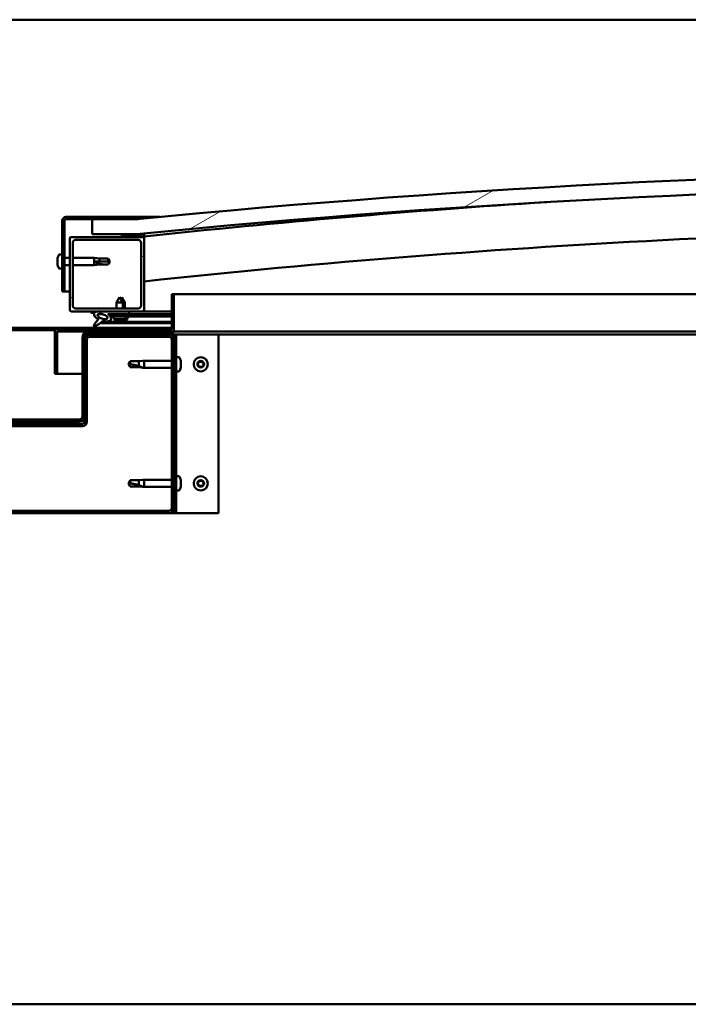
# Model space of a CAD drawing. Units: millimetres. Extents: x -6451 to 24551, y 2995 to 8837.
# Drawn here: x 18193 to 18642, y 6932 to 7594 of the extents above; entities that cross this region are included whole.
import ezdxf

# ---------------------------------------------------------------- set-up
doc = ezdxf.new("R2010")
doc.units = ezdxf.units.MM
doc.header["$LTSCALE"] = 25
doc.layers.add('Hatch (ISO)', color=7, linetype='Continuous', lineweight=18)
doc.layers.add('Visible (ISO)', color=7, linetype='Continuous', lineweight=50)
pattern_1 = [(120.00018, (0, 0), (-68.74064, -39.6877), [])]
pattern_2 = [(30.00002, (0, 0), (-39.68753, 68.74075), [])]
pattern_3 = [(135.0002, (0, 0), (-56.1264, -56.1268), [])]

msp = doc.modelspace()

# ---------------------------------------------------------------- hatches: boundary and pattern name
at = {"layer": 'Hatch (ISO)'}
h = msp.add_hatch(dxfattribs=at)
h.set_pattern_fill('ANSI31', color=256, scale=635, angle=-14.99998, style=0)
h.set_pattern_definition(pattern_2)
edge = h.paths.add_edge_path()
edge.add_line((18241.14, 7449.91), (18271.14, 7449.91))
edge.add_ellipse((18946.14, 563), major_axis=(-675, 6886.91), ratio=1, start_angle=348.804406, end_angle=360, ccw=False)
edge.add_line((19621.14, 7449.91), (19651.14, 7449.91))
edge.add_line((19651.14, 7449.91), (19651.14, 7459.91))
edge.add_line((19651.14, 7459.91), (19621.14, 7459.91))
edge.add_ellipse((18946.14, 573), major_axis=(675, 6886.91), ratio=1, start_angle=0, end_angle=11.195594)
edge.add_line((18271.14, 7459.91), (18241.14, 7459.91))
edge.add_line((18241.14, 7459.91), (18241.14, 7449.91))
h = msp.add_hatch(dxfattribs=at)
h.set_pattern_fill('ANSI31', color=256, scale=635, angle=14.99998, style=0)
h.set_pattern_definition([(60, (0, 0), (-68.74075, 39.68753), [])])
edge = h.paths.add_edge_path()
edge.add_line((18271.14, 7461.41), (18223.64, 7461.41))
edge.add_ellipse((18223.64, 7458.91), major_axis=(0, 2.5), ratio=1, start_angle=0, end_angle=90)
edge.add_line((18221.14, 7458.91), (18221.14, 7411.41))
edge.add_line((18221.14, 7411.41), (18222.64, 7411.41))
edge.add_line((18222.64, 7411.41), (18222.64, 7458.91))
edge.add_ellipse((18223.64, 7458.91), major_axis=(-1, 0), ratio=1, start_angle=270, end_angle=360, ccw=False)
edge.add_line((18223.64, 7459.91), (18241.14, 7459.91))
edge.add_line((18241.14, 7459.91), (18271.14, 7459.91))
edge.add_line((18271.14, 7459.91), (18271.14, 7461.41))
h = msp.add_hatch(dxfattribs=at)
h.set_pattern_fill('ANSI31', color=256, scale=635, angle=105.00025, style=0)
h.set_pattern_definition([(150.00025, (0, 0), (-39.6872, -68.74094), [])])
edge = h.paths.add_edge_path()
edge.add_ellipse((18261.24, 7448.01), major_axis=(-0.1, 0), ratio=1, start_angle=0, end_angle=90)
edge.add_line((18261.24, 7447.91), (18275.14, 7447.91))
edge.add_line((18275.14, 7447.91), (18276.04, 7447.91))
edge.add_ellipse((18276.04, 7448.01), major_axis=(0, -0.1), ratio=1, start_angle=0, end_angle=90)
edge.add_line((18276.14, 7448.01), (18276.14, 7449.61))
edge.add_ellipse((18276.04, 7449.61), major_axis=(0.1, 0), ratio=1, start_angle=0, end_angle=86.98358)
edge.add_ellipse((18268.64, 7309.18), major_axis=(7.41, 140.53), ratio=1, start_angle=0, end_angle=6.03285)
edge.add_ellipse((18261.24, 7449.61), major_axis=(-0.0053, 0.0999), ratio=1, start_angle=0, end_angle=86.98358)
edge.add_line((18261.14, 7449.61), (18261.14, 7448.01))
edge = h.paths.add_edge_path(flags=0)
edge.add_ellipse((18268.64, 7237.5), major_axis=(-6.5, 211.2), ratio=1, start_angle=356.47438, end_angle=360)
edge.add_line((18262.14, 7448.7), (18262.14, 7448.6))
edge.add_line((18262.14, 7448.6), (18275.14, 7448.6))
edge.add_line((18275.14, 7448.6), (18275.14, 7448.7))
edge = h.paths.add_edge_path()
edge.add_ellipse((19623.64, 7309.18), major_axis=(7.41, 140.53), ratio=1, start_angle=0, end_angle=6.03285)
edge.add_ellipse((19616.24, 7449.61), major_axis=(-0.0053, 0.0999), ratio=1, start_angle=0, end_angle=86.98358)
edge.add_line((19616.14, 7449.61), (19616.14, 7448.01))
edge.add_ellipse((19616.24, 7448.01), major_axis=(-0.1, 0), ratio=1, start_angle=0, end_angle=90)
edge.add_line((19616.24, 7447.91), (19617.14, 7447.91))
edge.add_line((19617.14, 7447.91), (19631.04, 7447.91))
edge.add_ellipse((19631.04, 7448.01), major_axis=(0, -0.1), ratio=1, start_angle=0, end_angle=90)
edge.add_line((19631.14, 7448.01), (19631.14, 7449.61))
edge.add_ellipse((19631.04, 7449.61), major_axis=(0.1, 0), ratio=1, start_angle=0, end_angle=86.98358)
edge = h.paths.add_edge_path(flags=0)
edge.add_ellipse((19623.64, 7237.5), major_axis=(-6.5, 211.2), ratio=1, start_angle=356.47438, end_angle=360)
edge.add_line((19617.14, 7448.7), (19617.14, 7448.6))
edge.add_line((19617.14, 7448.6), (19630.14, 7448.6))
edge.add_line((19630.14, 7448.6), (19630.14, 7448.7))
h = msp.add_hatch(dxfattribs=at)
h.set_pattern_fill('ANSI31', color=256, scale=635, angle=-14.99998, style=0)
h.set_pattern_definition(pattern_2)
edge = h.paths.add_edge_path()
edge.add_line((18227.14, 7397.91), (18244.77, 7397.91))
edge.add_line((18244.77, 7397.91), (18246.93, 7397.91))
edge.add_line((18246.93, 7397.91), (18266.14, 7397.91))
edge.add_line((18266.14, 7397.91), (18275.14, 7397.91))
edge.add_ellipse((18275.14, 7398.91), major_axis=(0, -1), ratio=1, start_angle=0, end_angle=90)
edge.add_line((18276.14, 7398.91), (18276.14, 7446.91))
edge.add_ellipse((18275.14, 7446.91), major_axis=(1, 0), ratio=1, start_angle=0, end_angle=90)
edge.add_line((18275.14, 7447.91), (18261.24, 7447.91))
edge.add_line((18261.24, 7447.91), (18227.14, 7447.91))
edge.add_ellipse((18227.14, 7446.91), major_axis=(0, 1), ratio=1, start_angle=0, end_angle=90)
edge.add_line((18226.14, 7446.91), (18226.14, 7398.91))
edge.add_ellipse((18227.14, 7398.91), major_axis=(-1, 0), ratio=1, start_angle=0, end_angle=90)
edge = h.paths.add_edge_path(flags=0)
edge.add_line((18230.14, 7445.91), (18272.14, 7445.91))
edge.add_ellipse((18272.14, 7443.91), major_axis=(0, 2), ratio=1, start_angle=270, end_angle=360, ccw=False)
edge.add_line((18274.14, 7443.91), (18274.14, 7401.91))
edge.add_ellipse((18272.14, 7401.91), major_axis=(2, 0), ratio=1, start_angle=270, end_angle=360, ccw=False)
edge.add_line((18272.14, 7399.91), (18230.14, 7399.91))
edge.add_ellipse((18230.14, 7401.91), major_axis=(0, -2), ratio=1, start_angle=270, end_angle=360, ccw=False)
edge.add_line((18228.14, 7401.91), (18228.14, 7443.91))
edge.add_ellipse((18230.14, 7443.91), major_axis=(-2, 0), ratio=1, start_angle=270, end_angle=360, ccw=False)
h = msp.add_hatch(dxfattribs=at)
h.set_pattern_fill('ANSI31', color=256, scale=635, angle=90.00021, style=0)
h.set_pattern_definition(pattern_3)
edge = h.paths.add_edge_path()
edge.add_line((18266.14, 7396.06), (18266.14, 7397.91))
edge.add_line((18266.14, 7397.91), (18246.93, 7397.91))
edge.add_ellipse((18248.21, 7394.54), major_axis=(5.67, -1.96), ratio=0.5, start_angle=112.67817, end_angle=136.52763)
edge.add_ellipse((18248.21, 7394.54), major_axis=(5.67, -1.96), ratio=0.5, start_angle=136.52763, end_angle=165.94152)
edge.add_line((18242.95, 7397.13), (18240.8, 7397.84))
edge.add_spline(control_points=[(18240.8, 7397.84), (18240.7, 7397.8), (18240.6, 7397.75), (18240.48, 7397.65), (18240.44, 7397.6), (18240.39, 7397.5), (18240.37, 7397.45), (18240.36, 7397.33), (18240.36, 7397.27), (18240.38, 7397.2)], knot_values=[-0.084522, -0.084522, -0.084522, -0.084522, -0.053791, -0.053791, -0.036232, -0.036232, -0.019888, -0.019888, 0, 0, 0, 0], degree=3, periodic=0)
edge.add_line((18240.38, 7397.2), (18242.53, 7396.46))
edge.add_ellipse((18248.21, 7394.54), major_axis=(5.67, -1.96), ratio=0.5, start_angle=180.66815, end_angle=249.2058)
edge.add_spline(control_points=[(18245.28, 7392.58), (18245.32, 7392.61), (18245.36, 7392.65), (18245.38, 7392.66), (18245.39, 7392.67), (18245.39, 7392.67), (18245.39, 7392.67), (18245.4, 7392.67), (18245.4, 7392.67), (18245.4, 7392.67), (18245.4, 7392.67), (18245.4, 7392.67), (18245.4, 7392.67), (18245.4, 7392.67), (18245.4, 7392.67), (18245.4, 7392.67), (18245.4, 7392.67), (18245.4, 7392.67), (18245.4, 7392.67), (18245.4, 7392.66), (18245.39, 7392.65), (18245.36, 7392.61), (18245.33, 7392.57), (18245.19, 7392.4), (18244.97, 7392.15), (18244.24, 7391.28), (18243.58, 7390.48), (18242.86, 7389.42), (18242.63, 7389.04), (18242.47, 7388.61), (18242.43, 7388.49), (18242.41, 7388.32), (18242.41, 7388.27), (18242.43, 7388.18), (18242.44, 7388.15), (18242.48, 7388.09), (18242.5, 7388.07), (18242.57, 7388.02), (18242.61, 7388.01), (18242.72, 7387.98), (18242.79, 7387.98), (18243.28, 7388.02), (18243.88, 7388.32), (18245.17, 7388.99), (18246.19, 7389.79), (18247.24, 7390.63), (18247.61, 7390.94), (18248.09, 7391.23), (18248.24, 7391.3), (18248.5, 7391.37), (18248.63, 7391.38), (18248.91, 7391.35), (18249.06, 7391.29), (18249.24, 7391.2)], knot_values=[-0.613791, -0.613791, -0.613791, -0.613791, -0.603066, -0.603066, -0.600357, -0.600357, -0.599535, -0.599535, -0.599205, -0.599205, -0.599019, -0.599019, -0.598866, -0.598866, -0.598695, -0.598695, -0.598428, -0.598428, -0.597731, -0.597731, -0.594206, -0.594206, -0.587243, -0.587243, -0.554046, -0.554046, -0.495868, -0.495868, -0.469905, -0.469905, -0.461316, -0.461316, -0.457343, -0.457343, -0.454719, -0.454719, -0.45221, -0.45221, -0.449017, -0.449017, -0.443719, -0.443719, -0.41208, -0.41208, -0.278069, -0.278069, -0.164337, -0.164337, -0.108074, -0.108074, -0.058669, -0.058669, 0, 0, 0, 0], degree=3, periodic=0)
edge.add_ellipse((18248.21, 7394.54), major_axis=(5.67, -1.96), ratio=0.5, start_angle=290.04812, end_angle=394.97455)
edge.add_ellipse((18248.21, 7394.54), major_axis=(5.67, -1.96), ratio=0.5, start_angle=34.97455, end_angle=40.79812)
edge.add_ellipse((18248.21, 7394.54), major_axis=(5.67, -1.96), ratio=0.5, start_angle=40.79812, end_angle=60.82422)
edge.add_line((18251.83, 7396.06), (18253.14, 7396.06))
edge.add_line((18253.14, 7396.06), (18266.14, 7396.06))
edge = h.paths.add_edge_path(flags=0)
edge.add_ellipse((18248.21, 7394.54), major_axis=(-3.31, 1.14), ratio=0.428571, start_angle=0, end_angle=360)
h = msp.add_hatch(dxfattribs=at)
h.set_pattern_fill('ANSI31', color=256, scale=635, angle=75.00018, style=0)
h.set_pattern_definition(pattern_1)
h.paths.add_polyline_path([(18266.14, 7394.56), (18266.14, 7396.06), (18253.14, 7396.06), (18253.14, 7394.91), (18253.14, 7394.56), (18253.42, 7394.56)])
h = msp.add_hatch(dxfattribs=at)
h.set_pattern_fill('ANSI31', color=256, scale=635, angle=75.00018, style=0)
h.set_pattern_definition(pattern_1)
edge = h.paths.add_edge_path()
edge.add_ellipse((18099.64, 7265.91), major_axis=(-3.5, 0), ratio=1, start_angle=0, end_angle=90)
edge.add_line((18099.64, 7262.41), (18292.64, 7262.41))
edge.add_ellipse((18292.64, 7265.91), major_axis=(0, -3.5), ratio=1, start_angle=0, end_angle=90)
edge.add_line((18296.14, 7265.91), (18296.14, 7378.91))
edge.add_ellipse((18292.64, 7378.91), major_axis=(3.5, 0), ratio=1, start_angle=0, end_angle=90)
edge.add_line((18292.64, 7382.41), (18276.14, 7382.41))
edge.add_line((18276.14, 7382.41), (18256.14, 7382.41))
edge.add_line((18256.14, 7382.41), (18239.64, 7382.41))
edge.add_ellipse((18239.64, 7378.91), major_axis=(0, 3.5), ratio=1, start_angle=0, end_angle=90)
edge.add_line((18236.14, 7378.91), (18236.14, 7362.41))
edge.add_line((18236.14, 7362.41), (18237.64, 7362.41))
edge.add_line((18237.64, 7362.41), (18237.64, 7378.91))
edge.add_ellipse((18239.64, 7378.91), major_axis=(-2, 0), ratio=1, start_angle=270, end_angle=360, ccw=False)
edge.add_line((18239.64, 7380.91), (18292.64, 7380.91))
edge.add_ellipse((18292.64, 7378.91), major_axis=(0, 2), ratio=1, start_angle=270, end_angle=360, ccw=False)
edge.add_line((18294.64, 7378.91), (18294.64, 7265.91))
edge.add_ellipse((18292.64, 7265.91), major_axis=(2, 0), ratio=1, start_angle=270, end_angle=360, ccw=False)
edge.add_line((18292.64, 7263.91), (18099.64, 7263.91))
edge.add_ellipse((18099.64, 7265.91), major_axis=(0, -2), ratio=1, start_angle=270, end_angle=360, ccw=False)
edge.add_line((18097.64, 7265.91), (18097.64, 7378.91))
edge.add_ellipse((18099.64, 7378.91), major_axis=(-2, 0), ratio=1, start_angle=270, end_angle=360, ccw=False)
edge.add_line((18099.64, 7380.91), (18152.64, 7380.91))
edge.add_ellipse((18152.64, 7378.91), major_axis=(0, 2), ratio=1, start_angle=270, end_angle=360, ccw=False)
edge.add_line((18154.64, 7378.91), (18154.64, 7362.41))
edge.add_line((18154.64, 7362.41), (18156.14, 7362.41))
edge.add_line((18156.14, 7362.41), (18156.14, 7378.91))
edge.add_ellipse((18152.64, 7378.91), major_axis=(3.5, 0), ratio=1, start_angle=0, end_angle=90)
edge.add_line((18152.64, 7382.41), (18136.14, 7382.41))
edge.add_line((18136.14, 7382.41), (18116.14, 7382.41))
edge.add_line((18116.14, 7382.41), (18099.64, 7382.41))
edge.add_ellipse((18099.64, 7378.91), major_axis=(0, 3.5), ratio=1, start_angle=0, end_angle=90)
edge.add_line((18096.14, 7378.91), (18096.14, 7265.91))
h = msp.add_hatch(dxfattribs=at)
h.set_pattern_fill('ANSI31', color=256, scale=635, angle=90.00021, style=0)
h.set_pattern_definition(pattern_3)
edge = h.paths.add_edge_path()
edge.add_ellipse((18154.14, 7380.41), major_axis=(0, 2), ratio=1, start_angle=270, end_angle=360)
edge.add_line((18154.14, 7382.41), (18152.64, 7382.41))
edge.add_line((18152.64, 7382.41), (18136.14, 7382.41))
edge.add_line((18136.14, 7382.41), (18116.14, 7382.41))
edge.add_line((18116.14, 7382.41), (18099.64, 7382.41))
edge.add_line((18099.64, 7382.41), (18096.64, 7382.41))
edge.add_line((18096.64, 7382.41), (18096.64, 7383.91))
edge.add_line((18096.64, 7383.91), (18116.14, 7383.91))
edge.add_line((18116.14, 7383.91), (18136.14, 7383.91))
edge.add_line((18136.14, 7383.91), (18154.14, 7383.91))
edge.add_ellipse((18154.14, 7380.41), major_axis=(3.5, 0), ratio=1, start_angle=0, end_angle=90, ccw=False)
edge.add_line((18157.64, 7380.41), (18157.64, 7327.41))
edge.add_ellipse((18159.64, 7327.41), major_axis=(0, -2), ratio=1, start_angle=270, end_angle=360)
edge.add_line((18159.64, 7325.41), (18232.64, 7325.41))
edge.add_ellipse((18232.64, 7327.41), major_axis=(2, 0), ratio=1, start_angle=270, end_angle=360)
edge.add_line((18234.64, 7327.41), (18234.64, 7380.41))
edge.add_ellipse((18238.14, 7380.41), major_axis=(0, 3.5), ratio=1, start_angle=0, end_angle=90, ccw=False)
edge.add_line((18238.14, 7383.91), (18256.14, 7383.91))
edge.add_line((18256.14, 7383.91), (18276.14, 7383.91))
edge.add_line((18276.14, 7383.91), (18295.64, 7383.91))
edge.add_line((18295.64, 7383.91), (18295.64, 7382.41))
edge.add_line((18295.64, 7382.41), (18292.64, 7382.41))
edge.add_line((18292.64, 7382.41), (18276.14, 7382.41))
edge.add_line((18276.14, 7382.41), (18256.14, 7382.41))
edge.add_line((18256.14, 7382.41), (18239.64, 7382.41))
edge.add_line((18239.64, 7382.41), (18238.14, 7382.41))
edge.add_ellipse((18238.14, 7380.41), major_axis=(-2, 0), ratio=1, start_angle=270, end_angle=360)
edge.add_line((18236.14, 7380.41), (18236.14, 7378.91))
edge.add_line((18236.14, 7378.91), (18236.14, 7362.41))
edge.add_line((18236.14, 7362.41), (18236.14, 7327.41))
edge.add_ellipse((18232.64, 7327.41), major_axis=(0, -3.5), ratio=1, start_angle=0, end_angle=90, ccw=False)
edge.add_line((18232.64, 7323.91), (18159.64, 7323.91))
edge.add_ellipse((18159.64, 7327.41), major_axis=(-3.5, 0), ratio=1, start_angle=0, end_angle=90, ccw=False)
edge.add_line((18156.14, 7327.41), (18156.14, 7362.41))
edge.add_line((18156.14, 7362.41), (18156.14, 7378.91))
edge.add_line((18156.14, 7378.91), (18156.14, 7380.41))
h = msp.add_hatch(dxfattribs=at)
h.set_pattern_fill('ANSI31', color=256, scale=635, angle=-14.99998, style=0)
h.set_pattern_definition(pattern_2)
h.paths.add_polyline_path([(19616.14, 7384.41), (19616.14, 7382.41), (19636.14, 7382.41), (19636.14, 7384.41)])
h.paths.add_polyline_path([(18256.14, 7384.41), (18256.14, 7383.91), (18256.14, 7382.41), (18276.14, 7382.41), (18276.14, 7383.91), (18276.14, 7384.41)])

# ---------------------------------------------------------------- linework, layer by layer
at = {"layer": 'Visible (ISO)'}
for p, q in [((19596.14, 7593.91), (16796.14, 7593.91)), ((18221.14, 7458.91), (18221.14, 7411.41)), ((18222.64, 7411.41), (18222.64, 7458.91)), ((18271.14, 7461.41), (18223.64, 7461.41)), ((18223.64, 7459.91), (18271.14, 7459.91)), ((18271.14, 7459.91), (18241.14, 7459.91)), ((18241.14, 7459.91), (18241.14, 7449.91)), ((18271.14, 7461.41), (18286.63, 7461.41)), ((18271.14, 7459.91), (18271.14, 7461.41)), ((18241.14, 7449.91), (18271.14, 7449.91)), ((18261.14, 7449.61), (18261.14, 7448.01)), ((18262.14, 7448.6), (18262.14, 7448.7)), ((18275.14, 7448.7), (18262.14, 7448.7)), ((18275.14, 7448.6), (18262.14, 7448.6)), ((18275.14, 7448.7), (18275.14, 7448.6)), ((18276.14, 7448.01), (18276.14, 7449.61)), ((18226.14, 7446.91), (18226.14, 7398.91)), ((18275.14, 7447.91), (18227.14, 7447.91)), ((18228.14, 7401.91), (18228.14, 7443.91)), ((18230.14, 7445.91), (18272.14, 7445.91)), ((18261.24, 7447.91), (18276.04, 7447.91)), ((18274.14, 7443.91), (18274.14, 7401.91)), ((18276.14, 7447.91), (18276.04, 7447.91)), ((18276.14, 7448.01), (18276.14, 7446.91)), ((18276.14, 7398.91), (18276.14, 7446.91)), ((18219.26, 7436.16), (18221.14, 7436.16)), ((18217.9, 7433.47), (18217.9, 7433.62)), ((18217.9, 7433.47), (18217.9, 7433.31)), ((18217.9, 7433.28), (18217.9, 7433.31)), ((18217.9, 7431.77), (18217.9, 7433.28)), ((18217.9, 7431.72), (18217.9, 7431.77)), ((18217.9, 7431.72), (18217.9, 7431.48)), ((18217.9, 7429.7), (18217.9, 7431.34)), ((18217.9, 7429.58), (18217.9, 7429.7)), ((18217.9, 7429.58), (18217.9, 7429.46)), ((18217.9, 7429.2), (18217.9, 7429.46)), ((18222.64, 7433.81), (18226.14, 7433.81)), ((18222.64, 7429.01), (18226.14, 7429.01)), ((18228.14, 7433.81), (18242.64, 7433.81)), ((18228.14, 7429.01), (18242.64, 7429.01)), ((18242.64, 7429.01), (18242.64, 7433.81)), ((18246.21, 7433.46), (18242.64, 7433.81)), ((18246.21, 7429.36), (18242.64, 7429.01)), ((18243.57, 7431.56), (18246.21, 7431.54)), ((18246.21, 7431.54), (18246.21, 7433.46)), ((18246.21, 7433.46), (18251.96, 7433.46)), ((18246.21, 7431.54), (18251.96, 7431.54)), ((18246.21, 7429.36), (18246.21, 7429.86)), ((18246.21, 7429.36), (18251.96, 7429.36)), ((18251.96, 7431.54), (18251.96, 7433.46)), ((18253.14, 7431.41), (18251.96, 7433.46)), ((18251.96, 7431.54), (18253.14, 7431.41)), ((18253.14, 7431.41), (18251.96, 7429.36)), ((18251.96, 7429.36), (18251.96, 7429.38)), ((18219.26, 7426.66), (18221.14, 7426.66)), ((18221.14, 7411.41), (18222.64, 7411.41)), ((18226.14, 7411.41), (18222.64, 7411.41)), ((18294.64, 7409.41), (18294.64, 7386.01)), ((18296.14, 7409.41), (18294.64, 7409.41)), ((18296.14, 7409.41), (19020.89, 7409.41)), ((18296.14, 7386.01), (18296.14, 7409.41)), ((18259.64, 7407.56), (18257.54, 7403.86)), ((18261.74, 7403.86), (18257.54, 7403.86)), ((18257.54, 7399.91), (18257.54, 7403.86)), ((18259.64, 7407.56), (18261.74, 7403.86)), ((18261.16, 7407.54), (18260.41, 7406.22)), ((18261.16, 7407.54), (18263.25, 7403.83)), ((18261.74, 7399.91), (18261.74, 7403.86)), ((18263.25, 7403.83), (18261.74, 7403.84)), ((18263.25, 7399.91), (18263.25, 7403.83)), ((18227.14, 7397.91), (18275.14, 7397.91)), ((18272.14, 7399.91), (18230.14, 7399.91)), ((18240.38, 7397.2), (18242.53, 7396.46)), ((18242.95, 7397.13), (18240.8, 7397.84)), ((18245.08, 7395.95), (18245.08, 7394.86)), ((18245.21, 7396.06), (18248.39, 7396.06)), ((18266.14, 7397.91), (18246.93, 7397.91)), ((18251.83, 7396.06), (18266.14, 7396.06)), ((18251.84, 7396.05), (18253.14, 7396.05)), ((18266.14, 7396.06), (18253.14, 7396.06)), ((18253.14, 7396.06), (18253.14, 7394.56)), ((18266.14, 7396.06), (18266.14, 7397.91)), ((18266.14, 7397.88), (18294.64, 7397.84)), ((18266.14, 7394.56), (18266.14, 7396.06)), ((18266.14, 7396.03), (18294.64, 7395.99)), ((18266.14, 7396.03), (18294.64, 7395.99)), ((18294.64, 7397.91), (18275.14, 7397.91)), ((18245.07, 7392.71), (18245.07, 7392.27)), ((18246.42, 7389.98), (18294.64, 7389.91)), ((18247.86, 7391.09), (18294.64, 7391.02)), ((18253.14, 7394.56), (18266.14, 7394.56)), ((18255.81, 7392.72), (18255.64, 7394.56)), ((18263.48, 7392.72), (18255.81, 7392.72)), ((18257.5, 7391.84), (18257.52, 7391.84)), ((18258.93, 7391.53), (18258.94, 7391.55)), ((18259.17, 7391.84), (18260.12, 7391.84)), ((18259.34, 7391.55), (18259.37, 7391.84)), ((18259.95, 7391.55), (18259.92, 7391.84)), ((18260.35, 7391.53), (18260.35, 7391.55)), ((18260.43, 7391.51), (18260.43, 7391.52)), ((18260.83, 7391.52), (18260.84, 7391.58)), ((18261.44, 7391.52), (18261.42, 7391.72)), ((18261.77, 7391.84), (18261.78, 7391.84)), ((18261.85, 7391.5), (18261.84, 7391.52)), ((18263.26, 7391.81), (18263.28, 7391.81)), ((18264.98, 7392.69), (18263.45, 7392.69)), ((18263.48, 7392.72), (18263.64, 7394.56)), ((18263.64, 7394.53), (18294.64, 7394.49)), ((18264.98, 7392.69), (18265.14, 7394.53)), ((18097.64, 7386.91), (18294.64, 7386.91)), ((18175.71, 7385.41), (18216.58, 7385.41)), ((18216.14, 7384.41), (18216.15, 7384.41)), ((18216.14, 7384.31), (18216.14, 7384.41)), ((18216.14, 7384.31), (18216.14, 7355.91)), ((18217.64, 7355.91), (18217.64, 7384.31)), ((18294.54, 7385.91), (18217.74, 7385.91)), ((18217.74, 7384.41), (18294.54, 7384.41)), ((18295.64, 7383.91), (18238.14, 7383.91)), ((18238.14, 7382.41), (18295.64, 7382.41)), ((18292.64, 7382.41), (18239.64, 7382.41)), ((18256.14, 7384.41), (18256.14, 7382.41)), ((18276.14, 7384.41), (18256.14, 7384.41)), ((18256.14, 7382.41), (18276.14, 7382.41)), ((18276.14, 7382.41), (18276.14, 7384.41)), ((19031.5, 7384.41), (18294.54, 7384.41)), ((18295.64, 7382.41), (18295.64, 7383.91)), ((18295.64, 7382.41), (18296.14, 7382.41)), ((18297.64, 7382.41), (18296.14, 7382.41)), ((18296.14, 7382.41), (18296.14, 7378.91)), ((18297.64, 7382.41), (18297.64, 7262.41)), ((18297.64, 7382.41), (18299.14, 7382.41)), ((18299.14, 7382.41), (18326.14, 7382.41)), ((19032.35, 7382.41), (18326.14, 7382.41)), ((18326.14, 7382.41), (18326.14, 7262.41)), ((18234.64, 7380.41), (18234.64, 7327.41)), ((18236.14, 7327.41), (18236.14, 7380.41)), ((18236.14, 7378.91), (18236.14, 7362.41)), ((18237.64, 7362.41), (18237.64, 7378.91)), ((18239.64, 7380.91), (18292.64, 7380.91)), ((18294.64, 7378.91), (18294.64, 7265.91)), ((18296.14, 7265.91), (18296.14, 7378.91)), ((18266.83, 7364.46), (18265.64, 7362.41)), ((18266.83, 7364.46), (18266.83, 7362.28)), ((18272.57, 7364.46), (18266.83, 7364.46)), ((18275.22, 7364.72), (18272.57, 7364.46)), ((18272.57, 7364.46), (18272.57, 7361.17)), ((18275.22, 7364.72), (18276.14, 7364.81)), ((18276.14, 7364.81), (18276.14, 7360.01)), ((18294.64, 7364.81), (18276.14, 7364.81)), ((18299.53, 7367.16), (18297.64, 7367.16)), ((18300.88, 7364.61), (18300.88, 7363.69)), ((18300.88, 7363.32), (18300.88, 7361.5)), ((18216.14, 7355.91), (18217.64, 7355.91)), ((18234.64, 7355.91), (18217.64, 7355.91)), ((18236.14, 7362.41), (18237.64, 7362.41)), ((18237.64, 7323.91), (18237.64, 7362.41)), ((18266.83, 7360.36), (18265.64, 7362.41)), ((18272.57, 7360.36), (18266.83, 7360.36)), ((18275.22, 7360.1), (18272.57, 7360.36)), ((18275.22, 7360.1), (18276.14, 7360.01)), ((18294.64, 7360.01), (18276.14, 7360.01)), ((18299.53, 7357.66), (18297.64, 7357.66)), ((18300.88, 7361.13), (18300.88, 7360.21)), ((18232.64, 7325.41), (18159.64, 7325.41)), ((18159.64, 7323.91), (18232.64, 7323.91)), ((18236.14, 7327.41), (18236.14, 7323.91)), ((18234.64, 7322.41), (18157.64, 7322.41)), ((18157.64, 7320.91), (18234.64, 7320.91)), ((18266.83, 7284.46), (18265.64, 7282.41)), ((18266.83, 7284.46), (18266.83, 7282.28)), ((18272.57, 7284.46), (18266.83, 7284.46)), ((18275.22, 7284.72), (18272.57, 7284.46)), ((18272.57, 7284.46), (18272.57, 7281.17)), ((18275.22, 7284.72), (18276.14, 7284.81)), ((18276.14, 7284.81), (18276.14, 7280.01)), ((18294.64, 7284.81), (18276.14, 7284.81)), ((18299.53, 7287.16), (18297.64, 7287.16)), ((18300.88, 7284.61), (18300.88, 7283.69)), ((18300.88, 7283.32), (18300.88, 7281.5)), ((18266.83, 7280.36), (18265.64, 7282.41)), ((18272.57, 7280.36), (18266.83, 7280.36)), ((18275.22, 7280.1), (18272.57, 7280.36)), ((18275.22, 7280.1), (18276.14, 7280.01)), ((18294.64, 7280.01), (18276.14, 7280.01)), ((18299.53, 7277.66), (18297.64, 7277.66)), ((18300.88, 7281.13), (18300.88, 7280.21)), ((18292.64, 7263.91), (18099.64, 7263.91)), ((18296.14, 7265.91), (18296.14, 7262.41)), ((18099.64, 7262.41), (18292.64, 7262.41)), ((18296.14, 7262.41), (18292.64, 7262.41)), ((18297.64, 7262.41), (18296.14, 7262.41)), ((18297.64, 7262.41), (18299.14, 7262.41)), ((18326.14, 7262.41), (18299.14, 7262.41)), ((19223.25, 6932.41), (17169.04, 6932.41))]:
    msp.add_line(p, q, dxfattribs=at)
for centre in [(18314.14, 7362.41), (18314.14, 7282.41)]:
    msp.add_circle(centre, 4.75, dxfattribs=at)
for centre, radius, start, end in [((18946.14, 573), 6919.91, 84.402203, 95.597797), ((18946.14, 563), 6919.91, 84.402203, 95.597797), ((18946.14, 1201.36), 6282.72, 93.645616, 96.121759), ((18223.64, 7458.91), 2.5, 90, 180), ((18223.64, 7458.91), 1, 90, 180), ((18261.24, 7449.61), 0.1, 93.01642, 180), ((18268.64, 7309.18), 140.73, 86.98358, 93.01642), ((18268.64, 7237.5), 211.3, 88.23719, 91.76281), ((18276.04, 7449.61), 0.1, 0, 86.98358), ((18946.14, 1201.36), 6252.72, 89.539984, 96.151243), ((18227.14, 7446.91), 1, 90, 180), ((18230.14, 7443.91), 2, 90, 180), ((18261.24, 7448.01), 0.1, 180, 270), ((18272.14, 7443.91), 2, 0, 90), ((18275.14, 7446.91), 1, 0, 90), ((18276.04, 7448.01), 0.1, 270, 0), ((18225.59, 7431.41), 8, 144.31467, 163.99232), ((18219.26, 7435.96), 0.2, 90, 144.31467), ((18225.59, 7431.41), 8, 196.00768, 215.68533), ((18219.26, 7426.86), 0.2, 215.68533, 270), ((18227.14, 7398.91), 1, 180, 270), ((18230.14, 7401.91), 2, 180, 270), ((18272.14, 7401.91), 2, 270, 0), ((18275.14, 7398.91), 1, 270, 0), ((18259.64, 7397.96), 6.5, 233.80437, 250.11847), ((18257.5, 7392.04), 0.206, 250.11847, 270), ((18261.78, 7392.04), 0.206, 270, 289.88153), ((18259.64, 7397.96), 6.5, 289.88153, 306.19563), ((18263.28, 7392.02), 0.206, 269.91703, 289.79855), ((18261.15, 7397.94), 6.5, 289.79855, 306.11265), ((18217.74, 7384.31), 1.6, 90, 180), ((18217.74, 7384.31), 0.1, 90, 180), ((18238.14, 7380.41), 3.5, 90, 180), ((18239.64, 7378.91), 3.5, 90, 180), ((18238.14, 7380.41), 2, 90, 180), ((18292.64, 7378.91), 3.5, 0, 90), ((18294.54, 7386.01), 0.1, 270, 0), ((18294.54, 7386.01), 1.6, 270, 0), ((18239.64, 7378.91), 2, 90, 180), ((18292.64, 7378.91), 2, 0, 90), ((18299.53, 7366.96), 0.2, 35.68533, 90), ((18293.19, 7362.41), 8, 16.33482, 35.68533), ((18314.14, 7362.41), 2.21, 125.57436, 174.42564), ((18312.34, 7362.41), 0.45, 103.34176, 151.56132), ((18312.06, 7363.61), 0.787, 283.34176, 16.65824), ((18313.24, 7363.97), 0.45, 148.43867, 196.65824), ((18314.14, 7362.41), 2.21, 65.57436, 114.42564), ((18313.24, 7363.97), 0.45, 43.34176, 91.56132), ((18314.14, 7364.82), 0.787, 223.34176, 316.65824), ((18315.04, 7363.97), 0.45, 88.43867, 136.65824), ((18315.04, 7363.97), 0.45, 343.34176, 31.56132), ((18314.14, 7362.41), 2.21, 5.57436, 54.42564), ((18316.23, 7363.61), 0.787, 163.34176, 256.65824), ((18315.94, 7362.41), 0.45, 28.43867, 76.65824), ((18299.53, 7357.86), 0.2, 270, 324.31467), ((18293.19, 7362.41), 8, 324.31467, 343.66518), ((18312.34, 7362.41), 0.45, 208.43867, 256.65824), ((18314.14, 7362.41), 2.21, 185.57436, 234.42564), ((18312.06, 7361.21), 0.787, 343.34176, 76.65824), ((18313.24, 7360.85), 0.45, 163.34176, 211.56132), ((18313.24, 7360.85), 0.45, 268.43867, 316.65824), ((18314.14, 7362.41), 2.21, 245.57436, 294.42564), ((18314.14, 7360), 0.787, 43.34176, 136.65824), ((18315.04, 7360.85), 0.45, 223.34176, 271.56132), ((18314.14, 7362.41), 2.21, 305.57436, 354.42564), ((18315.04, 7360.85), 0.45, 328.43867, 16.65824), ((18316.23, 7361.21), 0.787, 103.34176, 196.65824), ((18315.94, 7362.41), 0.45, 283.34176, 331.56132), ((18232.64, 7327.41), 3.5, 270, 0), ((18232.64, 7327.41), 2, 270, 0), ((18234.64, 7323.91), 3, 270, 0), ((18234.64, 7323.91), 1.5, 270, 0), ((18299.53, 7286.96), 0.2, 35.68533, 90), ((18293.19, 7282.41), 8, 16.33482, 35.68533), ((18314.14, 7282.41), 2.21, 125.57436, 174.42564), ((18312.06, 7283.61), 0.787, 283.34176, 16.65824), ((18313.24, 7283.97), 0.45, 148.43867, 196.65824), ((18314.14, 7282.41), 2.21, 65.57436, 114.42564), ((18313.24, 7283.97), 0.45, 43.34176, 91.56132), ((18314.14, 7284.82), 0.787, 223.34176, 316.65824), ((18315.04, 7283.97), 0.45, 88.43867, 136.65824), ((18315.04, 7283.97), 0.45, 343.34176, 31.56132), ((18314.14, 7282.41), 2.21, 5.57436, 54.42564), ((18316.23, 7283.61), 0.787, 163.34176, 256.65824), ((18299.53, 7277.86), 0.2, 270, 324.31467), ((18293.19, 7282.41), 8, 324.31467, 343.66518), ((18312.34, 7282.41), 0.45, 103.34176, 151.56132), ((18312.34, 7282.41), 0.45, 208.43867, 256.65824), ((18314.14, 7282.41), 2.21, 185.57436, 234.42564), ((18312.06, 7281.21), 0.787, 343.34176, 76.65824), ((18313.24, 7280.85), 0.45, 163.34176, 211.56132), ((18313.24, 7280.85), 0.45, 268.43867, 316.65824), ((18314.14, 7282.41), 2.21, 245.57436, 294.42564), ((18314.14, 7280), 0.787, 43.34176, 136.65824), ((18315.04, 7280.85), 0.45, 223.34176, 271.56132), ((18314.14, 7282.41), 2.21, 305.57436, 354.42564), ((18315.04, 7280.85), 0.45, 328.43867, 16.65824), ((18316.23, 7281.21), 0.787, 103.34176, 196.65824), ((18315.94, 7282.41), 0.45, 28.43867, 76.65824), ((18315.94, 7282.41), 0.45, 283.34176, 331.56132), ((18292.64, 7265.91), 3.5, 270, 0), ((18292.64, 7265.91), 2, 270, 0)]:
    msp.add_arc(centre, radius, start, end, dxfattribs=at)
for centre, major_axis, ratio, start_param, end_param in [((18253.14, 7432.77), (21, 0), 0.064548, 4.239024, 4.712389), ((18248.21, 7394.54), (5.67, -1.96), 0.5, 3.153254, 4.349462), ((18248.21, 7394.54), (5.67, -1.96), 0.5, 1.966605, 2.896226), ((18248.21, 7394.54), (5.67, -1.96), 0.5, 5.062295, 7.344768), ((18259.56, 7397.92), (-2.82, 5.84), 0.979749, 2.351624, 2.529771), ((18257.94, 7396.42), (3.83, -4.25), 0.664926, 5.510896, 5.582433), ((18261.69, 7396.42), (-3.44, -4.58), 0.554863, 0.162804, 0.234341), ((18258.67, 7391.2), (-0.225, -0.452), 0.299538, 2.511352, 2.574157), ((18260.08, 7397.92), (-0.57, -6.46), 0.180266, 5.951633, 6.12978), ((18261.06, 7397.9), (-2.81, 5.84), 0.979749, 2.413194, 2.508349), ((18259.21, 7397.92), (0.57, -6.46), 0.180266, 0.153405, 0.331552), ((18261.35, 7396.42), (3.83, 4.25), 0.664926, 3.842345, 3.913882), ((18263.19, 7396.4), (-3.45, -4.57), 0.554863, 0.197222, 0.213239), ((18259.43, 7396.4), (3.83, -4.26), 0.664926, 5.539847, 5.543501), ((18257.6, 7396.42), (3.44, -4.58), 0.554863, 6.048844, 6.120382), ((18260.62, 7391.2), (-0.225, 0.452), 0.299538, 0.567435, 0.630241), ((18263.19, 7396.4), (-3.45, -4.57), 0.554863, 0.214805, 0.234341), ((18260.16, 7391.18), (-0.226, -0.452), 0.299538, 2.511352, 2.560102), ((18259.43, 7396.4), (3.83, -4.26), 0.664926, 5.563119, 5.582433), ((18259.72, 7397.92), (-2.82, -5.84), 0.979749, 0.611822, 0.789969), ((18261.58, 7397.9), (-0.58, -6.46), 0.180266, 6.096434, 6.12978), ((18260.71, 7397.9), (0.57, -6.46), 0.180266, 0.153405, 0.310321), ((18262.85, 7396.4), (3.84, 4.25), 0.664926, 3.842345, 3.913882), ((18259.1, 7396.4), (3.43, -4.58), 0.554863, 6.048844, 6.120382), ((18262.11, 7391.18), (-0.224, 0.452), 0.299538, 0.567435, 0.630241), ((18261.23, 7397.9), (-2.83, -5.83), 0.979749, 0.611822, 0.789969)]:
    msp.add_ellipse(centre, major_axis=major_axis, ratio=ratio, start_param=start_param, end_param=end_param, dxfattribs=at)
msp.add_ellipse((18248.21, 7394.54), major_axis=(-3.31, 1.14), ratio=0.428571, dxfattribs=at)
for points, knots in [([(18271.15, 7459.91), (18271.17, 7459.91), (18271.21, 7459.92), (18271.38, 7459.93), (18271.55, 7459.95), (18271.79, 7459.97), (18271.86, 7459.98), (18271.94, 7459.99), (18271.95, 7459.99), (18271.97, 7459.99), (18271.97, 7459.99), (18271.97, 7459.99), (18271.97, 7459.99), (18271.97, 7459.99), (18271.97, 7459.99), (18271.97, 7459.99), (18271.97, 7459.99), (18271.97, 7459.99), (18271.97, 7459.99), (18271.97, 7459.99), (18271.97, 7459.99), (18271.97, 7459.99), (18271.97, 7459.99), (18271.96, 7459.99), (18271.96, 7459.99), (18271.95, 7459.99), (18271.94, 7459.99), (18271.92, 7459.99), (18271.9, 7459.98), (18271.83, 7459.98), (18271.77, 7459.97), (18271.63, 7459.96), (18271.54, 7459.95), (18271.35, 7459.93), (18271.25, 7459.92), (18271.14, 7459.91)], [0.2737002, 0.2737002, 0.2737002, 0.2737002, 0.4531077, 0.4531077, 0.7243301, 0.7243301, 0.9277659, 0.9277659, 1.0040023, 1.0040023, 1.004449, 1.004449, 1.0046259, 1.0046259, 1.0048034, 1.0048034, 1.0048479, 1.0048479, 1.0048928, 1.0048928, 1.0049375, 1.0049375, 1.0051189, 1.0051189, 1.0065414, 1.0065414, 1.0079565, 1.0079565, 1.013617, 1.013617, 1.0305982, 1.0305982, 1.05607, 1.05607, 1.0877939, 1.0877939, 1.0877939, 1.0877939]), ([(18217.9, 7433.47), (18217.91, 7433.47), (18217.91, 7433.47), (18217.92, 7433.44), (18217.92, 7433.41), (18217.91, 7433.35), (18217.91, 7433.32), (18217.9, 7433.28)], [0.17438702, 0.17438702, 0.17438702, 0.17438702, 0.18896797, 0.18896797, 0.20586323, 0.20586323, 0.21737851, 0.21737851, 0.21737851, 0.21737851]), ([(18217.9, 7431.77), (18217.91, 7431.72), (18217.91, 7431.68), (18217.92, 7431.57), (18217.92, 7431.51), (18217.91, 7431.41), (18217.91, 7431.37), (18217.9, 7431.34)], [0.17438702, 0.17438702, 0.17438702, 0.17438702, 0.18896797, 0.18896797, 0.20586323, 0.20586323, 0.21737852, 0.21737852, 0.21737852, 0.21737852]), ([(18217.9, 7429.7), (18217.91, 7429.66), (18217.91, 7429.62), (18217.92, 7429.54), (18217.92, 7429.51), (18217.91, 7429.48), (18217.91, 7429.47), (18217.9, 7429.46)], [0.17438702, 0.17438702, 0.17438702, 0.17438702, 0.18896797, 0.18896797, 0.20586323, 0.20586323, 0.21737852, 0.21737852, 0.21737852, 0.21737852]), ([(18246.21, 7429.86), (18245.96, 7429.9), (18245.7, 7429.96), (18245.12, 7430.11), (18244.8, 7430.22), (18244.23, 7430.53), (18243.93, 7430.75), (18243.7, 7431.09), (18243.65, 7431.18), (18243.59, 7431.37), (18243.57, 7431.47), (18243.57, 7431.56)], [0.9722954, 0.9722954, 0.9722954, 0.9722954, 1.054543, 1.054543, 1.1645704, 1.1645704, 1.2620554, 1.2620554, 1.289972, 1.289972, 1.3178886, 1.3178886, 1.3178886, 1.3178886]), ([(18251.96, 7429.38), (18251.63, 7429.38), (18251.29, 7429.38), (18250.21, 7429.4), (18249.46, 7429.43), (18248.01, 7429.53), (18247.3, 7429.61), (18246.49, 7429.79), (18246.35, 7429.83), (18246.21, 7429.86)], [1.0296095, 1.0296095, 1.0296095, 1.0296095, 1.1266468, 1.1266468, 1.3399415, 1.3399415, 1.5532361, 1.5532361, 1.5988171, 1.5988171, 1.5988171, 1.5988171]), ([(18240.8, 7397.84), (18240.7, 7397.8), (18240.6, 7397.75), (18240.48, 7397.65), (18240.44, 7397.6), (18240.39, 7397.5), (18240.37, 7397.45), (18240.36, 7397.33), (18240.36, 7397.27), (18240.38, 7397.2)], [-0.08452193, -0.08452193, -0.08452193, -0.08452193, -0.05379146, -0.05379146, -0.03623249, -0.03623249, -0.01988809, -0.01988809, 0, 0, 0, 0]), ([(18245.28, 7392.58), (18245.32, 7392.61), (18245.36, 7392.65), (18245.38, 7392.66), (18245.39, 7392.67), (18245.39, 7392.67), (18245.39, 7392.67), (18245.4, 7392.67), (18245.4, 7392.67), (18245.4, 7392.67), (18245.4, 7392.67), (18245.4, 7392.67), (18245.4, 7392.67), (18245.4, 7392.67), (18245.4, 7392.67), (18245.4, 7392.67), (18245.4, 7392.67), (18245.4, 7392.67), (18245.4, 7392.67), (18245.4, 7392.66), (18245.39, 7392.65), (18245.36, 7392.61), (18245.33, 7392.57), (18245.19, 7392.4), (18244.97, 7392.15), (18244.24, 7391.28), (18243.58, 7390.48), (18242.86, 7389.42), (18242.63, 7389.04), (18242.47, 7388.61), (18242.43, 7388.49), (18242.41, 7388.32), (18242.41, 7388.27), (18242.43, 7388.18), (18242.44, 7388.15), (18242.48, 7388.09), (18242.5, 7388.07), (18242.57, 7388.02), (18242.61, 7388.01), (18242.72, 7387.98), (18242.79, 7387.98), (18243.28, 7388.02), (18243.88, 7388.32), (18245.17, 7388.99), (18246.19, 7389.79), (18247.24, 7390.63), (18247.61, 7390.94), (18248.09, 7391.23), (18248.24, 7391.3), (18248.5, 7391.37), (18248.63, 7391.38), (18248.91, 7391.35), (18249.06, 7391.29), (18249.24, 7391.2)], [-0.6137906, -0.6137906, -0.6137906, -0.6137906, -0.6030658, -0.6030658, -0.6003565, -0.6003565, -0.5995351, -0.5995351, -0.5992045, -0.5992045, -0.5990188, -0.5990188, -0.5988663, -0.5988663, -0.5986947, -0.5986947, -0.5984277, -0.5984277, -0.597731, -0.597731, -0.594206, -0.594206, -0.5872432, -0.5872432, -0.5540464, -0.5540464, -0.4958676, -0.4958676, -0.4699054, -0.4699054, -0.4613161, -0.4613161, -0.4573432, -0.4573432, -0.4547189, -0.4547189, -0.4522097, -0.4522097, -0.4490166, -0.4490166, -0.4437188, -0.4437188, -0.4120801, -0.4120801, -0.2780687, -0.2780687, -0.1643369, -0.1643369, -0.1080739, -0.1080739, -0.0586692, -0.0586692, 0, 0, 0, 0]), ([(18258.93, 7391.53), (18258.93, 7391.53), (18258.93, 7391.53), (18258.93, 7391.52), (18258.93, 7391.52), (18258.9, 7391.52), (18258.87, 7391.52), (18258.82, 7391.52), (18258.79, 7391.53), (18258.72, 7391.53), (18258.68, 7391.54), (18258.63, 7391.55), (18258.61, 7391.55), (18258.59, 7391.55)], [0.0217824, 0.0217824, 0.0217824, 0.0217824, 0.02240783, 0.02240783, 0.03336567, 0.03336567, 0.04432351, 0.04432351, 0.05536278, 0.05536278, 0.06640205, 0.06640205, 0.07177154, 0.07177154, 0.07177154, 0.07177154]), ([(18259.34, 7391.55), (18259.34, 7391.55), (18259.34, 7391.54), (18259.32, 7391.53), (18259.31, 7391.53), (18259.27, 7391.52), (18259.24, 7391.52), (18259.17, 7391.52), (18259.14, 7391.52), (18259.08, 7391.52), (18259.06, 7391.53), (18259.04, 7391.53)], [0, 0, 0, 0, 0.01116716, 0.01116716, 0.02233431, 0.02233431, 0.03329353, 0.03329353, 0.04425275, 0.04425275, 0.04996652, 0.04996652, 0.04996652, 0.04996652]), ([(18260.25, 7391.53), (18260.24, 7391.53), (18260.24, 7391.53), (18260.2, 7391.52), (18260.16, 7391.52), (18260.09, 7391.52), (18260.06, 7391.52), (18260.01, 7391.52), (18259.99, 7391.53), (18259.96, 7391.53), (18259.95, 7391.54), (18259.95, 7391.55), (18259.95, 7391.55), (18259.95, 7391.55)], [0.0217824, 0.0217824, 0.0217824, 0.0217824, 0.02240783, 0.02240783, 0.03336567, 0.03336567, 0.04432351, 0.04432351, 0.05536278, 0.05536278, 0.06640205, 0.06640205, 0.07177154, 0.07177154, 0.07177154, 0.07177154]), ([(18260.43, 7391.51), (18260.43, 7391.51), (18260.43, 7391.51), (18260.43, 7391.5), (18260.42, 7391.5), (18260.39, 7391.5), (18260.37, 7391.5), (18260.31, 7391.5), (18260.28, 7391.5), (18260.22, 7391.51), (18260.18, 7391.52), (18260.15, 7391.52)], [0.0217824, 0.0217824, 0.0217824, 0.0217824, 0.02240783, 0.02240783, 0.03336567, 0.03336567, 0.04432351, 0.04432351, 0.05536278, 0.05536278, 0.06479351, 0.06479351, 0.06479351, 0.06479351]), ([(18260.7, 7391.55), (18260.66, 7391.55), (18260.62, 7391.54), (18260.55, 7391.53), (18260.51, 7391.53), (18260.45, 7391.52), (18260.42, 7391.52), (18260.38, 7391.52), (18260.37, 7391.52), (18260.36, 7391.52), (18260.35, 7391.53), (18260.35, 7391.53)], [0, 0, 0, 0, 0.01116716, 0.01116716, 0.02233431, 0.02233431, 0.03329353, 0.03329353, 0.04425275, 0.04425275, 0.04996652, 0.04996652, 0.04996652, 0.04996652]), ([(18260.83, 7391.53), (18260.83, 7391.53), (18260.83, 7391.52), (18260.82, 7391.51), (18260.8, 7391.5), (18260.76, 7391.5), (18260.73, 7391.5), (18260.66, 7391.5), (18260.63, 7391.5), (18260.57, 7391.5), (18260.55, 7391.5), (18260.53, 7391.51)], [0, 0, 0, 0, 0.01116716, 0.01116716, 0.02233431, 0.02233431, 0.03329353, 0.03329353, 0.04425275, 0.04425275, 0.04996746, 0.04996746, 0.04996746, 0.04996746]), ([(18261.74, 7391.5), (18261.74, 7391.5), (18261.73, 7391.5), (18261.7, 7391.5), (18261.66, 7391.5), (18261.59, 7391.5), (18261.55, 7391.5), (18261.5, 7391.5), (18261.48, 7391.5), (18261.45, 7391.51), (18261.44, 7391.52), (18261.44, 7391.52), (18261.44, 7391.53), (18261.44, 7391.53)], [0.0217824, 0.0217824, 0.0217824, 0.0217824, 0.02240783, 0.02240783, 0.03336567, 0.03336567, 0.04432351, 0.04432351, 0.05536278, 0.05536278, 0.06640205, 0.06640205, 0.07177154, 0.07177154, 0.07177154, 0.07177154]), ([(18262.19, 7391.53), (18262.16, 7391.52), (18262.12, 7391.52), (18262.04, 7391.51), (18262, 7391.5), (18261.94, 7391.5), (18261.91, 7391.5), (18261.87, 7391.5), (18261.86, 7391.5), (18261.85, 7391.5), (18261.85, 7391.5), (18261.85, 7391.5)], [0, 0, 0, 0, 0.01116716, 0.01116716, 0.02233431, 0.02233431, 0.03329353, 0.03329353, 0.04425275, 0.04425275, 0.04996652, 0.04996652, 0.04996652, 0.04996652]), ([(18300.88, 7364.61), (18300.88, 7364.63), (18300.87, 7364.65), (18300.87, 7364.66), (18300.87, 7364.66), (18300.87, 7364.66)], [0.17438702, 0.17438702, 0.17438702, 0.17438702, 0.18896797, 0.18896797, 0.19569168, 0.19569168, 0.19569168, 0.19569168]), ([(18300.88, 7363.32), (18300.88, 7363.37), (18300.87, 7363.42), (18300.87, 7363.53), (18300.87, 7363.58), (18300.88, 7363.65), (18300.88, 7363.67), (18300.88, 7363.69)], [0.17438702, 0.17438702, 0.17438702, 0.17438702, 0.18896797, 0.18896797, 0.20586323, 0.20586323, 0.21737851, 0.21737851, 0.21737851, 0.21737851]), ([(18311.95, 7362.2), (18311.92, 7362.24), (18311.91, 7362.29), (18311.89, 7362.4), (18311.89, 7362.46), (18311.91, 7362.55), (18311.93, 7362.59), (18311.95, 7362.62)], [0.17438702, 0.17438702, 0.17438702, 0.17438702, 0.18896797, 0.18896797, 0.20586323, 0.20586323, 0.21737852, 0.21737852, 0.21737852, 0.21737852]), ([(18312.86, 7364.2), (18312.89, 7364.25), (18312.92, 7364.29), (18313.01, 7364.36), (18313.06, 7364.38), (18313.15, 7364.41), (18313.19, 7364.42), (18313.23, 7364.42)], [0.17438702, 0.17438702, 0.17438702, 0.17438702, 0.18896797, 0.18896797, 0.20586323, 0.20586323, 0.21737852, 0.21737852, 0.21737852, 0.21737852]), ([(18315.06, 7364.42), (18315.11, 7364.42), (18315.16, 7364.41), (18315.26, 7364.37), (18315.31, 7364.33), (18315.38, 7364.27), (18315.41, 7364.24), (18315.43, 7364.2)], [0.17438702, 0.17438702, 0.17438702, 0.17438702, 0.18896797, 0.18896797, 0.20586323, 0.20586323, 0.21737852, 0.21737852, 0.21737852, 0.21737852]), ([(18316.34, 7362.62), (18316.36, 7362.58), (18316.38, 7362.53), (18316.4, 7362.42), (18316.39, 7362.36), (18316.37, 7362.27), (18316.36, 7362.23), (18316.34, 7362.2)], [0.17438702, 0.17438702, 0.17438702, 0.17438702, 0.18896797, 0.18896797, 0.20586323, 0.20586323, 0.21737852, 0.21737852, 0.21737852, 0.21737852]), ([(18266.83, 7362.28), (18267.16, 7362.26), (18267.5, 7362.23), (18268.58, 7362.12), (18269.33, 7362), (18270.78, 7361.69), (18271.49, 7361.51), (18272.29, 7361.26), (18272.44, 7361.21), (18272.57, 7361.17)], [1.0298299, 1.0298299, 1.0298299, 1.0298299, 1.1268672, 1.1268672, 1.3401618, 1.3401618, 1.5534565, 1.5534565, 1.5990374, 1.5990374, 1.5990374, 1.5990374]), ([(18272.57, 7361.17), (18272.83, 7361.08), (18273.09, 7360.99), (18273.66, 7360.77), (18273.98, 7360.64), (18274.56, 7360.4), (18274.86, 7360.26), (18275.09, 7360.16), (18275.14, 7360.14), (18275.2, 7360.11), (18275.22, 7360.1), (18275.22, 7360.1)], [0.9725494, 0.9725494, 0.9725494, 0.9725494, 1.0547969, 1.0547969, 1.1648244, 1.1648244, 1.2623094, 1.2623094, 1.290226, 1.290226, 1.3181426, 1.3181426, 1.3181426, 1.3181426]), ([(18300.88, 7361.13), (18300.88, 7361.15), (18300.87, 7361.19), (18300.87, 7361.27), (18300.87, 7361.33), (18300.88, 7361.42), (18300.88, 7361.46), (18300.88, 7361.5)], [0.17438702, 0.17438702, 0.17438702, 0.17438702, 0.18896797, 0.18896797, 0.20586323, 0.20586323, 0.21737851, 0.21737851, 0.21737851, 0.21737851]), ([(18300.87, 7360.16), (18300.87, 7360.16), (18300.87, 7360.16), (18300.88, 7360.18), (18300.88, 7360.19), (18300.88, 7360.21)], [0.19569168, 0.19569168, 0.19569168, 0.19569168, 0.20586323, 0.20586323, 0.21737852, 0.21737852, 0.21737852, 0.21737852]), ([(18313.23, 7360.4), (18313.18, 7360.4), (18313.13, 7360.41), (18313.03, 7360.45), (18312.98, 7360.48), (18312.91, 7360.55), (18312.88, 7360.58), (18312.86, 7360.62)], [0.17438702, 0.17438702, 0.17438702, 0.17438702, 0.18896797, 0.18896797, 0.20586323, 0.20586323, 0.21737851, 0.21737851, 0.21737851, 0.21737851]), ([(18315.43, 7360.62), (18315.4, 7360.57), (18315.37, 7360.53), (18315.28, 7360.46), (18315.23, 7360.44), (18315.14, 7360.41), (18315.1, 7360.4), (18315.06, 7360.4)], [0.17438702, 0.17438702, 0.17438702, 0.17438702, 0.18896797, 0.18896797, 0.20586323, 0.20586323, 0.21737851, 0.21737851, 0.21737851, 0.21737851]), ([(18300.88, 7284.61), (18300.88, 7284.63), (18300.87, 7284.65), (18300.87, 7284.66), (18300.87, 7284.66), (18300.87, 7284.66)], [0.17438702, 0.17438702, 0.17438702, 0.17438702, 0.18896797, 0.18896797, 0.19569168, 0.19569168, 0.19569168, 0.19569168]), ([(18300.88, 7283.32), (18300.88, 7283.37), (18300.87, 7283.42), (18300.87, 7283.53), (18300.87, 7283.58), (18300.88, 7283.65), (18300.88, 7283.67), (18300.88, 7283.69)], [0.17438702, 0.17438702, 0.17438702, 0.17438702, 0.18896797, 0.18896797, 0.20586323, 0.20586323, 0.21737851, 0.21737851, 0.21737851, 0.21737851]), ([(18312.86, 7284.2), (18312.89, 7284.25), (18312.92, 7284.29), (18313.01, 7284.36), (18313.06, 7284.38), (18313.15, 7284.41), (18313.19, 7284.42), (18313.23, 7284.42)], [0.17438702, 0.17438702, 0.17438702, 0.17438702, 0.18896797, 0.18896797, 0.20586323, 0.20586323, 0.21737852, 0.21737852, 0.21737852, 0.21737852]), ([(18315.06, 7284.42), (18315.11, 7284.42), (18315.16, 7284.41), (18315.26, 7284.37), (18315.31, 7284.33), (18315.38, 7284.27), (18315.41, 7284.24), (18315.43, 7284.2)], [0.17438702, 0.17438702, 0.17438702, 0.17438702, 0.18896797, 0.18896797, 0.20586323, 0.20586323, 0.21737852, 0.21737852, 0.21737852, 0.21737852]), ([(18266.83, 7282.28), (18267.16, 7282.26), (18267.5, 7282.23), (18268.58, 7282.12), (18269.33, 7282), (18270.78, 7281.69), (18271.49, 7281.51), (18272.29, 7281.26), (18272.44, 7281.21), (18272.57, 7281.17)], [1.0298299, 1.0298299, 1.0298299, 1.0298299, 1.1268672, 1.1268672, 1.3401618, 1.3401618, 1.5534565, 1.5534565, 1.5990374, 1.5990374, 1.5990374, 1.5990374]), ([(18272.57, 7281.17), (18272.83, 7281.08), (18273.09, 7280.99), (18273.66, 7280.77), (18273.98, 7280.64), (18274.56, 7280.4), (18274.86, 7280.26), (18275.09, 7280.16), (18275.14, 7280.14), (18275.2, 7280.11), (18275.22, 7280.1), (18275.22, 7280.1)], [0.9725494, 0.9725494, 0.9725494, 0.9725494, 1.0547969, 1.0547969, 1.1648244, 1.1648244, 1.2623094, 1.2623094, 1.290226, 1.290226, 1.3181426, 1.3181426, 1.3181426, 1.3181426]), ([(18300.88, 7281.13), (18300.88, 7281.15), (18300.87, 7281.19), (18300.87, 7281.27), (18300.87, 7281.33), (18300.88, 7281.42), (18300.88, 7281.46), (18300.88, 7281.5)], [0.17438702, 0.17438702, 0.17438702, 0.17438702, 0.18896797, 0.18896797, 0.20586323, 0.20586323, 0.21737851, 0.21737851, 0.21737851, 0.21737851]), ([(18300.87, 7280.16), (18300.87, 7280.16), (18300.87, 7280.16), (18300.88, 7280.18), (18300.88, 7280.19), (18300.88, 7280.21)], [0.19569168, 0.19569168, 0.19569168, 0.19569168, 0.20586323, 0.20586323, 0.21737852, 0.21737852, 0.21737852, 0.21737852]), ([(18311.95, 7282.2), (18311.92, 7282.24), (18311.91, 7282.29), (18311.89, 7282.4), (18311.89, 7282.46), (18311.91, 7282.55), (18311.93, 7282.59), (18311.95, 7282.62)], [0.17438702, 0.17438702, 0.17438702, 0.17438702, 0.18896797, 0.18896797, 0.20586323, 0.20586323, 0.21737852, 0.21737852, 0.21737852, 0.21737852]), ([(18313.23, 7280.4), (18313.18, 7280.4), (18313.13, 7280.41), (18313.03, 7280.45), (18312.98, 7280.48), (18312.91, 7280.55), (18312.88, 7280.58), (18312.86, 7280.62)], [0.17438702, 0.17438702, 0.17438702, 0.17438702, 0.18896797, 0.18896797, 0.20586323, 0.20586323, 0.21737851, 0.21737851, 0.21737851, 0.21737851]), ([(18315.43, 7280.62), (18315.4, 7280.57), (18315.37, 7280.53), (18315.28, 7280.46), (18315.23, 7280.44), (18315.14, 7280.41), (18315.1, 7280.4), (18315.06, 7280.4)], [0.17438702, 0.17438702, 0.17438702, 0.17438702, 0.18896797, 0.18896797, 0.20586323, 0.20586323, 0.21737851, 0.21737851, 0.21737851, 0.21737851]), ([(18316.34, 7282.62), (18316.36, 7282.58), (18316.38, 7282.53), (18316.4, 7282.42), (18316.39, 7282.36), (18316.37, 7282.27), (18316.36, 7282.23), (18316.34, 7282.2)], [0.17438702, 0.17438702, 0.17438702, 0.17438702, 0.18896797, 0.18896797, 0.20586323, 0.20586323, 0.21737852, 0.21737852, 0.21737852, 0.21737852])]:
    msp.add_open_spline(points, degree=3, knots=knots, dxfattribs=at)
for points in [[(18217.91, 7431.41), (18217.91, 7431.43), (18217.91, 7431.46), (18217.9, 7431.48)], [(18253.14, 7431.41), (18252.76, 7430.75), (18252.36, 7430.06), (18251.96, 7429.38)], [(18259.17, 7391.84), (18259.17, 7391.84), (18259.16, 7391.84), (18259.16, 7391.85)], [(18260.13, 7391.85), (18260.12, 7391.84), (18260.12, 7391.84), (18260.12, 7391.84)], [(18265.64, 7362.41), (18266.03, 7362.41), (18266.42, 7362.37), (18266.83, 7362.28)], [(18265.64, 7282.41), (18266.03, 7282.41), (18266.42, 7282.37), (18266.83, 7282.28)]]:
    msp.add_open_spline(points, degree=3, dxfattribs=at)

doc.saveas('drawing.dxf')
